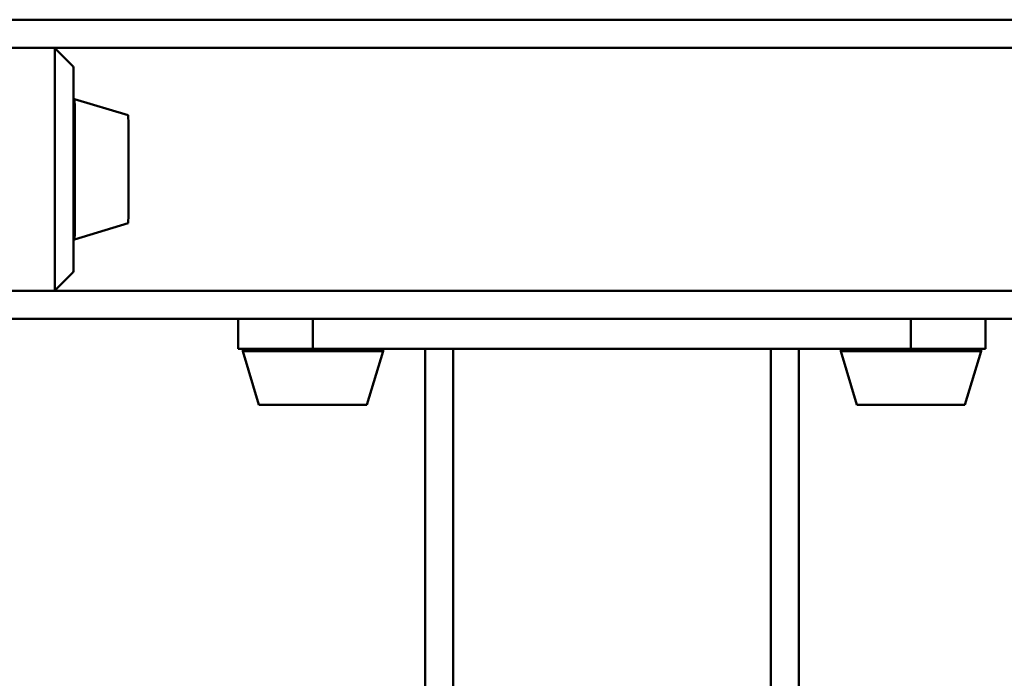
# Paper-space layout 'Лист1' of a CAD drawing. Units: millimetres. Extents: x -6850 to -127, y -1659 to 3577.
# Drawn here: x -2271 to -2008, y -352 to -176 of the extents above; entities that cross this region are included whole.
import ezdxf

# ---------------------------------------------------------------- set-up
doc = ezdxf.new("R2010")
doc.units = ezdxf.units.MM

psp = doc.layouts.new('Лист1')

# ---------------------------------------------------------------- linework, layer by layer
at = {"color": 7, "linetype": 'Continuous', "lineweight": 50}
for p, q in [((-1924.81, -175.86), (-2300.81, -175.86)), ((-2261.91, -183.36), (-2386.91, -183.36)), ((-2256.91, -188.36), (-2261.91, -183.36)), ((-2242.21, -201.41), (-2256.57, -197.09)), ((-2256.57, -234.62), (-2242.21, -230.31)), ((-2261.91, -248.36), (-2256.91, -243.36)), ((-2386.91, -248.36), (-2261.91, -248.36)), ((-2202.5, -255.86), (-2300.81, -255.86)), ((-2212.81, -255.86), (-2212.81, -263.86)), ((-2202.5, -255.86), (-2192.81, -255.86)), ((-2192.81, -255.86), (-2192.81, -263.86)), ((-2192.81, -255.86), (-2032.81, -255.86)), ((-2032.81, -255.86), (-2032.81, -263.86)), ((-2032.81, -255.86), (-2023.13, -255.86)), ((-1924.81, -255.86), (-2023.13, -255.86)), ((-2012.81, -255.86), (-2012.81, -263.86)), ((-2212.81, -263.86), (-2192.81, -263.86)), ((-2211.58, -264.49), (-2207.26, -278.86)), ((-2192.81, -263.86), (-2032.81, -263.86)), ((-2178.36, -278.86), (-2174.04, -264.49)), ((-2162.81, -460.86), (-2162.81, -263.86)), ((-2062.81, -460.86), (-2062.81, -263.86)), ((-2051.58, -264.49), (-2047.26, -278.86)), ((-2032.81, -263.86), (-2012.81, -263.86)), ((-2018.36, -278.86), (-2014.04, -264.49)), ((-2207.26, -278.86), (-2206.54, -278.86)), ((-2206.54, -278.86), (-2178.36, -278.86)), ((-2047.26, -278.86), (-2045.22, -278.86)), ((-2045.22, -278.86), (-2018.36, -278.86))]:
    psp.add_line(p, q, dxfattribs=at)
at = {"color": 8, "linetype": 'Continuous', "lineweight": 50}
for p, q in [((-1963.75, -183.36), (-2261.91, -183.36)), ((-1963.75, -248.36), (-2261.91, -248.36)), ((-2211.58, -264.49), (-2210.65, -264.49)), ((-2210.65, -264.49), (-2174.04, -264.49)), ((-2155.31, -445.86), (-2155.31, -263.86)), ((-2070.31, -445.86), (-2070.31, -263.86)), ((-2051.58, -264.49), (-2048.93, -264.49)), ((-2048.93, -264.49), (-2014.04, -264.49))]:
    psp.add_line(p, q, dxfattribs=at)
at = {"color": 7, "linetype": 'Continuous', "lineweight": 50, "flags": 128}
for points in [[(-2261.91, -248.36), (-2261.9, -248.18), (-2261.89, -247.65), (-2261.88, -246.76), (-2261.87, -245.55), (-2261.87, -244), (-2261.86, -242.15), (-2261.85, -240.01), (-2261.84, -237.6), (-2261.84, -234.96), (-2261.83, -232.11), (-2261.83, -229.07), (-2261.83, -225.9), (-2261.82, -222.61), (-2261.82, -219.25), (-2261.82, -215.86), (-2261.82, -212.46), (-2261.82, -209.1), (-2261.83, -205.81), (-2261.83, -202.64), (-2261.83, -199.61), (-2261.84, -196.75), (-2261.84, -194.11), (-2261.85, -191.7), (-2261.86, -189.56), (-2261.87, -187.71), (-2261.87, -186.17), (-2261.88, -184.95), (-2261.89, -184.07), (-2261.9, -183.53), (-2261.91, -183.36)], [(-2256.91, -188.36), (-2256.91, -188.37), (-2256.9, -188.64), (-2256.89, -189.26), (-2256.88, -190.23), (-2256.87, -191.53), (-2256.87, -193.15), (-2256.86, -195.07), (-2256.85, -197.26), (-2256.85, -199.69), (-2256.84, -202.33), (-2256.84, -205.15), (-2256.84, -208.11), (-2256.84, -211.17), (-2256.84, -214.29), (-2256.84, -217.43), (-2256.84, -220.54), (-2256.84, -223.6), (-2256.84, -226.56), (-2256.84, -229.38), (-2256.85, -232.02), (-2256.85, -234.45), (-2256.86, -236.64), (-2256.87, -238.56), (-2256.87, -240.18), (-2256.88, -241.48), (-2256.89, -242.45), (-2256.9, -243.08), (-2256.91, -243.34), (-2256.91, -243.36)], [(-2242.21, -230.31), (-2242.2, -230.13), (-2242.2, -229.61), (-2242.19, -228.74), (-2242.19, -227.56), (-2242.18, -226.09), (-2242.18, -224.37), (-2242.17, -222.44), (-2242.17, -220.35), (-2242.17, -218.14), (-2242.17, -215.88), (-2242.17, -213.62), (-2242.17, -211.42), (-2242.17, -209.32), (-2242.18, -207.39), (-2242.18, -205.66), (-2242.19, -204.18), (-2242.19, -202.99), (-2242.2, -202.12), (-2242.2, -201.59), (-2242.21, -201.41), (-2242.21, -201.41)]]:
    psp.add_lwpolyline(points, dxfattribs=at)
at = {"color": 8, "linetype": 'Continuous', "lineweight": 50, "flags": 128}
psp.add_lwpolyline([(-2256.57, -234.62), (-2256.57, -234.56), (-2256.56, -234.15), (-2256.55, -233.39), (-2256.55, -232.29), (-2256.54, -230.87), (-2256.54, -229.15), (-2256.53, -227.18), (-2256.53, -224.99), (-2256.52, -222.62), (-2256.52, -220.11), (-2256.52, -217.53), (-2256.52, -214.91), (-2256.52, -212.31), (-2256.52, -209.78), (-2256.53, -207.37), (-2256.53, -205.12), (-2256.53, -203.08), (-2256.54, -201.29), (-2256.54, -199.79), (-2256.55, -198.59), (-2256.56, -197.74), (-2256.56, -197.23), (-2256.57, -197.09)], dxfattribs=at)
at = {"color": 7, "linetype": 'Continuous', "lineweight": 50}
for centre, start, end in [((-2211.1, -264.36), 90, 195.9454), ((-2174.52, -264.36), 344.0546, 90), ((-2051.1, -264.36), 90, 195.9454), ((-2014.52, -264.36), 344.0546, 90)]:
    psp.add_arc(centre, 0.5, start, end, dxfattribs=at)

doc.saveas('drawing.dxf')
